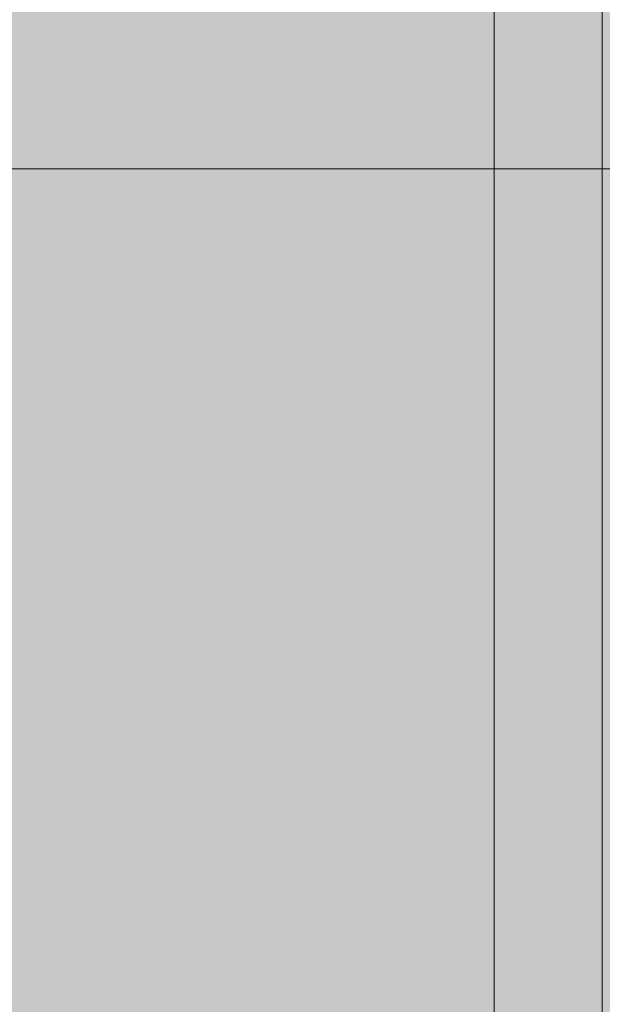
# Model space of a CAD drawing. Units: millimetres. Extents: x -2951 to 7889, y -6639 to 4564.
# Drawn here: x 814 to 830, y 0 to 27 of the extents above; entities that cross this region are included whole.
import ezdxf

# ---------------------------------------------------------------- set-up
doc = ezdxf.new("R2010")
doc.units = ezdxf.units.MM
doc.header["$MEASUREMENT"] = 0
doc.layers.add('0_Pen_No__51', color=7, linetype='Continuous', lineweight=5, true_color=0x005200)
doc.layers.add('A-WALL-INTR_Pen_No__2', color=7, linetype='Continuous', lineweight=5, true_color=0x747474)
doc.layers.add('A-DIMS', color=7, linetype='Continuous')
doc.layers.add('A-WALL-INTR', color=7, linetype='Continuous')
doc.layers.add('A-DIMS_Pen_No__1', color=7, linetype='Continuous', lineweight=30)
doc.styles.add('GENERATED_STYLE_1', font='tahoma.ttf')
doc.dimstyles.new('GENERATED_STYLE__2', dxfattribs={"dimtxt": 200, "dimasz": 95, "dimexe": 0.18, "dimexo": 10000, "dimgap": 0.09, "dimtad": 1, "dimdec": 0, "dimzin": 0, "dimdsep": 46, "dimtxsty": 'GENERATED_STYLE_1', "dimblk": 'ARROWHEAD_6', "dimblk1": 'ARROWHEAD_6', "dimblk2": 'ARROWHEAD_6', "dimcen": 0.09, "dimclrd": 7, "dimclre": 7, "dimclrt": 7, "dimadec": 0, "dimazin": 0, "dimtfac": 1, "dimtdec": 4, "dimtmove": 0, "dimatfit": 3, "dimfxl": 1, "dimtolj": 1, "dimtzin": 0, "dimarcsym": 0})

# ---------------------------------------------------------------- blocks, each defined once
blk = doc.blocks.new('1JK11[20]', base_point=(448.442, -23.057))
at = {"layer": 'A-WALL-INTR_Pen_No__2', "linetype": 'Continuous', "lineweight": 5, "true_color": 0x747474}
blk.add_hatch(color=8, dxfattribs=at).paths.add_polyline_path([(1041.982, -23.057), (1041.982, 22.943), (-145.1, 22.943), (-145.1, -23.057)])
at = {"layer": 'A-WALL-INTR_Pen_No__2', "color": 8, "linetype": 'Continuous', "lineweight": 5, "true_color": 0x747474}
blk.add_line((-145.1, 22.943), (1041.603, 22.943), dxfattribs=at)
blk = doc.blocks.new('1JK33[33]', base_point=(814.124, -95))
at = {"layer": 'A-WALL-INTR_Pen_No__2', "linetype": 'Continuous', "lineweight": 5, "true_color": 0x747474}
blk.add_hatch(color=8, dxfattribs=at).paths.add_polyline_path([(867.201, -95), (867.201, 1005), (761.048, 1005), (761.048, -95)])
blk = doc.blocks.new('00SL80_sansdet[147]', base_point=(830, -689.64))
at = {"layer": '0_Pen_No__51', "linetype": 'Continuous', "lineweight": 5, "true_color": 0x005200}
blk.add_hatch(color=98, dxfattribs=at).paths.add_polyline_path([(830, 38.878), (827, 38.878), (827, -1418.159), (830, -1418.159)])
at = {"layer": '0_Pen_No__51', "color": 98, "linetype": 'Continuous', "lineweight": 5, "true_color": 0x005200}
for p, q in [((827, 23.971), (827, 28.265)), ((830, 23.971), (830, 28.265)), ((827, 19.21), (827, 23.971)), ((830, 19.21), (830, 23.971)), ((827, 14.127), (827, 19.21)), ((830, 14.127), (830, 19.21)), ((827, 8.878), (827, 14.127)), ((830, 8.878), (830, 14.127)), ((827, -78.198), (827, 8.878)), ((830, -78.198), (830, 8.878))]:
    blk.add_line(p, q, dxfattribs=at)
blk = doc.blocks.new('*D351')
at = {"layer": 'A-DIMS_Pen_No__1', "color": 7, "linetype": 'Continuous', "lineweight": 30, "transparency": 16777216}
for p, q in [((-1960.485, 1074.43), (-1960.485, 1149.43)), ((-1910.485, 1024.43), (-2010.485, 1124.43)), ((-1866.735, 1074.43), (-2054.235, 1074.43)), ((-1960.485, -1400.935), (-1960.485, 1074.43)), ((-2010.485, -1350.935), (-1910.485, -1450.935)), ((-1866.735, -1400.935), (-2054.235, -1400.935)), ((-1960.485, -1475.935), (-1960.485, -1400.935))]:
    blk.add_line(p, q, dxfattribs=at)
at = {"layer": 'A-DIMS_Pen_No__1', "color": 7, "lineweight": 30, "transparency": 16777216, "insert": (-2000.485, -506.11), "char_height": 200, "attachment_point": 7, "rotation": 90, "style": 'GENERATED_STYLE_1'}
blk.add_mtext('\\A1;2 560', dxfattribs=at)
blk = doc.blocks.new('ARROWHEAD_6')
at = {"color": 0, "linetype": 'Continuous', "lineweight": 0}
for p, q in [((-0.5, -0.5), (0.5, 0.5)), ((0, 0), (-1, 0))]:
    blk.add_line(p, q, dxfattribs=at)

msp = doc.modelspace()

# ---------------------------------------------------------------- block references
at = {"color": 98, "linetype": 'Continuous', "lineweight": 5, "true_color": 0x005200}
msp.add_blockref('00SL80_sansdet[147]', (830, -689.64), dxfattribs=at)
at = {"layer": 'A-WALL-INTR', "color": 8, "linetype": 'Continuous', "lineweight": 5, "true_color": 0x747474}
for name, p in [('1JK33[33]', (814.124, -95)), ('1JK11[20]', (448.442, -23.057))]:
    msp.add_blockref(name, p, dxfattribs=at)

# ---------------------------------------------------------------- dimensions: what is measured, and where the dimension line sits
at = {"layer": 'A-DIMS', "color": 7, "linetype": 'Continuous', "lineweight": 30}
dim = msp.add_linear_dim(base=(-1960.485, 1074.43), p1=(295.721, -1400.935), p2=(1076.422, 1074.43), angle=90, text='2 560', dimstyle='GENERATED_STYLE__2', dxfattribs=at)
dim.commit()
dim.dimension.update_dxf_attribs({"geometry": '*D351', "text_midpoint": (-2100.485, -162.58), "dimtype": 160, "text_rotation": 90})

doc.saveas('drawing.dxf')
